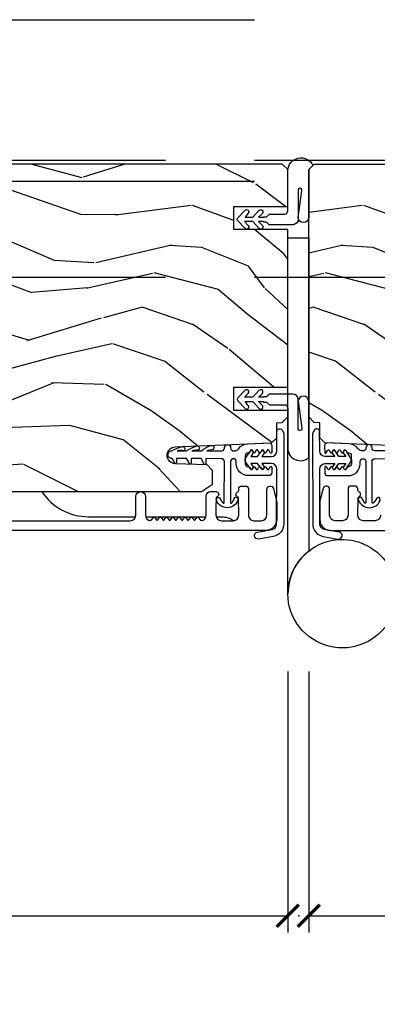
# Model space of a CAD drawing. Units: inches. Extents: x 1 to 731, y -15 to 156.
# Drawn here: x 54 to 56, y 32 to 37 of the extents above; entities that cross this region are included whole.
import ezdxf

# ---------------------------------------------------------------- set-up
doc = ezdxf.new("R2010")
doc.units = ezdxf.units.IN
doc.header["$MEASUREMENT"] = 0
doc.linetypes.add('ACAD_ISO03W100', pattern=[30, 12, -18])
doc.linetypes.add('DASHEDX2', pattern=[1.5, 1, -0.5])
doc.layers.get('Defpoints').update_dxf_attribs({"color": 253})
for name, color, linetype in [('ZP-ANNO-DIMS', 2, 'Continuous'), ('ZP-SECT-ALUM', 63, 'Continuous'), ('ZP-SECT-HDWR', 53, 'Continuous'), ('ZP-SECT-LOWR-TRCK', 155, 'ACAD_ISO03W100'), ('ZP-SECT-UPPR-TRCK', 155, 'DASHEDX2'), ('ZP-SECT-VINL', 130, 'Continuous'), ('ZP-SECT-WDHA', 11, 'Continuous'), ('ZP-SECT-WOOD', 104, 'Continuous'), ('ZP-SECT-WSTP', 40, 'Continuous')]:
    doc.layers.add(name, color=color, linetype=linetype)
doc.layers.add('ZP-ANNO-NPLT', color=7, linetype='Continuous', plot=False)
doc.styles.get("Standard").update_dxf_attribs({"font": 'arial.ttf'})
doc.dimstyles.new('3 inch Tick', dxfattribs={"dimtxt": 0.25, "dimasz": 0.125, "dimexe": 0.09375, "dimexo": 0.25, "dimgap": 0.0875, "dimtad": 1, "dimdec": 4, "dimzin": 10, "dimdsep": 46, "dimlunit": 5, "dimtxsty": 'Standard', "dimblk1": 'ARCHTICK', "dimblk2": 'ARCHTICK', "dimsah": 1, "dimcen": 0.09, "dimclrd": 256, "dimclre": 256, "dimclrt": 255, "dimadec": 3, "dimazin": 2, "dimtfac": 0.75, "dimtdec": 4, "dimtofl": 0, "dimtmove": 2, "dimatfit": 3, "dimfxl": 0, "dimfrac": 2, "dimtolj": 1, "dimtzin": 0, "dimlwd": -1, "dimlwe": -1, "dimarcsym": 0})

# ---------------------------------------------------------------- blocks, each defined once
blk = doc.blocks.new('CS AS MP ISF V J IS')
at = {"layer": 'ZP-SECT-WDHA'}
h = blk.add_hatch(dxfattribs=at)
h.set_pattern_fill('WOOD3', color=256, scale=2, angle=150, style=0, pattern_type=2)
h.set_pattern_definition([(145.2364, (-80.84986308667067, -75.84992492095762), (18.05256898966998, -12.73203708802756), [0.2408319999999999, -23.84235799999999]), (161.3099, (-81.04770918357826, -75.71260441288223), (-7.928202165339342, 2.267954045878478), [0.3059419999999987, -9.892097999999956]), (194.9999999999999, (-81.33751680471414, -75.61456593710909), (-1.000000309448952, -1.732051343550184), [0.2262739999999999, -2.602152]), (196.8475999999999, (-81.55608086931989, -75.67313000171498), (-39.24871375190077, -11.98075501449065), [0.4386339999999992, -43.4247899999999]), (162.9945999999999, (-81.97588849045496, -75.80025813092607), (17.5884561754792, -5.535903348369024), [0.2668339999999998, -26.41649399999999]), (150, (-82.23105509543893, -75.72221965515337), (-2.732050807568877, -0.7320508075688766), [0.4999999999999999, -1.5]), (140.5376999999999, (-82.66406779733097, -75.47221965515337), (7.660257238721528, -6.732048358268262), [0.2433099999999999, -11.922214]), (144.2894, (-81.1198630866702, -76.31757863900157), (14.58845495491913, -10.73205250813355), [0.2009979999999995, -19.89875399999994]), (150, (-81.2830681674277, -76.2002581309257), (-2.732050807568877, -0.7320508075688766), [0.2999999999999999, -1.7]), (178.3008, (-81.54287578856292, -76.05025813092607), (-25.05255930464865, 0.6076749037684308), [0.2952959999999986, -29.2343499999999]), (202.1249999999999, (-81.83804239354686, -76.04150168745537), (11.92820555975032, 4.66025061304534), [0.4560699999999995, -22.34743799999997]), (189.2893999999998, (-82.26052950660596, -76.21327083281858), (-15.3923055851125, -2.660252760710974), [0.2842539999999998, -28.14108799999998]), (156.3402, (-82.54105509543842, -76.25915540549931), (-14.85640700479468, 6.267945860199132), [0.3622159999999983, -17.74855399999989]), (138.1113, (-82.87282424080149, -76.11379642165093), (21.24869609599576, -19.19616797134225), [0.3883299999999994, -38.44464599999993]), (143.2902, (-81.4298630866706, -76.85451438934751), (-14.58846511503181, 10.73204120732396), [0.3423439999999999, -33.89214]), (153.3665, (-81.70431172395729, -76.64987337319644), (-28.71282271007186, 14.26792952531282), [0.3405879999999999, -33.71818599999998]), (183.6900999999998, (-82.00876036124373, -76.49719388127187), (4.464102183682126, -0.2679464387680241), [0.360555999999999, -6.850547999999984]), (197.4895999999999, (-82.36856798237932, -76.52039896202905), (-28.32050067326507, -9.052583188496449), [0.3255759999999994, -32.23206399999992]), (164.9314, (-82.67909357121152, -76.61824505893719), (-22.05255676375398, 5.803853388083517), [0.310483999999998, -30.73786599999986]), (150, (-82.97890119234671, -76.53752709124046), (-2.732050807568877, -0.7320508075688766), [0.2399999999999999, -1.76]), (137.0054, (-83.18674728925544, -76.41752709124057), (-13.58846102032251, 12.46409818712976), [0.2668339999999995, -26.41649399999996]), (150, (-81.21679883701654, -75.245476283671), (-2.732050807568877, -0.7320508075688766), [0, -2]), (13.15239999999995, (-81.60928595007681, -75.3652839048068), (-39.98076068225505, -9.248718676883675), [0.4386339999999999, -43.42478999999999]), (356.5651, (-82.18215782086554, -76.9975270912405), (2.732050658476127, 0.7320539175690276), [0.178886, -4.293249999999999]), (338.1301, (-82.00359375625976, -77.00824505893752), (11.39230381404811, -4.267950084652456), [0.2828419999999992, -13.85929199999998]), (306.8013999999999, (-81.74110664320051, -77.11360404278594), (6.660252246081218, -8.464103641230892), [0.1523159999999995, -15.07922999999997]), (176.5651, (-81.60928595007681, -75.3652839048068), (-2.732050658476127, -0.7320539175690274), [0.2236059999999999, -4.24853]), (156.7098, (-81.8324910308329, -75.35188644518485), (16.58845287751988, -7.267960788178644), [0.3423439999999999, -33.89214]), (139.8753, (-82.14693966811956, -75.21652746133668), (-26.44485304366461, 22.19616608827665), [0.5688579999999999, -56.31699199999999]), (139.6951999999999, (-80.73986308667008, -75.6593993321253), (-9.392311634114655, 7.732042892584754), [0.2236059999999999, -22.137072]), (165.5241, (-80.91038867550287, -75.51475831597372), (22.05255843557308, -5.803852451222572), [0.3736299999999992, -36.98945199999989]), (192.8788999999998, (-81.27215782086569, -75.42136085635275), (34.51666162505681, 7.784608470498086), [0.3820999999999997, -37.82784599999997]), (184.6951999999998, (-81.64464493392461, -75.50652746133665), (-24.32050674155793, -2.124376306249649), [0.3162279999999998, -31.30654799999999]), (159.4623, (-81.95981153890898, -75.53241203401785), (-9.660253517126403, 3.267953189122354), [0.3649659999999983, -11.80055999999995]), (143.4180999999999, (-82.30158068427136, -75.40437355824497), (27.44487951887241, -20.46408001742647), [0.523449999999998, -51.82155999999987]), (141.8698999999999, (-80.98986308667008, -76.09241203401734), (9.392305102417016, -7.7320494682698), [0.2828419999999999, -13.859292]), (161.3099, (-81.21235019973028, -75.91777101786602), (-7.928202165339342, 2.267954045878478), [0.3059419999999987, -9.892097999999956]), (192.5103999999998, (-81.50215782086525, -75.81973254209379), (29.05256462519007, 6.320483325522666), [0.3255759999999996, -32.23206399999995]), (194.9999999999999, (-81.82000391777365, -75.89025813092621), (-1.000000309448952, -1.732051343550184), [0.367696, -2.460732]), (167.354, (-82.17517052275798, -75.98542473591033), (26.51665849783281, -6.071808311187859), [0.3352619999999998, -33.19084799999997]), (146.6335, (-82.50229865196889, -75.91202727628797), (26.71280078336288, -17.73206911862456), [0.3405879999999998, -33.71818599999997]), (132.8973, (-82.78674728925489, -75.7247067682124), (-14.32051558036393, 15.19614634805593), [0.2720299999999998, -26.93091199999998]), (141.2537999999999, (-81.23986308667008, -76.52542473591029), (-11.12435030646009, 8.73205741344211), [0.2630579999999995, -26.04283399999997]), (164.9314, (-81.44502969165478, -76.36078371975827), (-22.05255676375398, 5.803853388083517), [0.310483999999998, -30.73786599999986]), (182.0053999999997, (-81.74483731278997, -76.28006575206155), (11.6602533155405, 0.196155392489407), [0.3773599999999981, -18.49060399999988]), (199.8990999999999, (-82.12196544200106, -76.29327083281851), (32.05255745225328, 11.51666578068246), [0.4967899999999995, -49.18217999999994]), (165.9454, (-82.58909357121138, -76.46236048625588), (7.928203338939849, -2.26794951082757), [0.2912039999999998, -14.26901599999999]), (143.9910000000001, (-82.87158068427107, -76.39164251855937), (-16.32050832676353, 11.7320493763188), [0.3820999999999999, -37.82784599999999]), (126.8014, (-83.18067033770967, -76.16700150240786), (-6.660252246081215, 8.464103641230892), [0.1523159999999994, -15.07922999999996]), (140.5376999999999, (-81.53986308667027, -77.04503997818074), (7.660257238721528, -6.732048358268262), [0.2433099999999999, -11.922214]), (160.008, (-81.72770918357855, -76.89039896202894), (-21.05256158391519, 7.535891925485298), [0.3452539999999997, -34.18009999999997]), (187.4053999999999, (-82.05215782086543, -76.77236048625628), (-32.51665739997305, -4.320532849143662), [0.428018, -42.37384999999999]), (179.0546, (-81.47660645815176, -75.09547628367136), (-16.12435634627565, 0.07179710718364378), [0.2059119999999989, -20.38534799999986]), (160.7843, (-81.68249103083326, -75.09207882404962), (30.71281261115459, -10.80384612891513), [0.4275519999999998, -42.32756599999997]), (142.875, (-82.08622170042236, -74.9513608563525), (11.12435802899951, -8.732048211567218), [0.4837359999999982, -15.64077999999994])])
edge = h.paths.add_edge_path()
edge.add_arc((-4.258701594849875, 2.909790205035335), 0.2499999999996634, -85.99999999977513, 9.271161616197787e-11, ccw=False)
edge.add_line((-4.241262476412885, 2.660399192470777), (-4.253839606290057, 2.659519713875397))
edge.add_arc((-4.251677155603915, 2.628595228317451), 0.03099999999990386, 94.00000000015787, 178.0000000005083)
edge.add_line((-4.282658271241417, 2.629677112714944), (-4.283314898394565, 2.610873771247952))
edge.add_arc((-4.314296014032251, 2.611955655645588), 0.03100000000009336, 271.9999999997374, 358.0000000002634, ccw=False)
edge.add_line((-4.313214129634616, 2.580974540007901), (-4.436054213382704, 2.576684869758992))
edge.add_line((-4.436054213382704, 2.576684869758992), (-4.436054213381794, 2.450437397365476))
edge.add_line((-4.436054213381794, 2.450437397365476), (-4.373054213381693, 2.387437397365375))
edge.add_line((-4.373054213381693, 2.387437397365375), (-0.5475545220406275, 2.387437397365375))
edge.add_line((-0.5475545220406275, 2.387437397365375), (-0.4854407141529009, 2.43000162436374))
edge.add_line((-0.4854407141529009, 2.43000162436374), (-0.4854407141529009, 2.506483172909157))
edge.add_line((-0.4854407141529009, 2.506483172909157), (-0.516420468709839, 2.53856364786725))
edge.add_line((-0.516420468709839, 2.53856364786725), (-0.6958374426603768, 2.544829026657226))
edge.add_arc((-0.6941753864220672, 2.592424090072868), 0.04762407471519282, 92.35980849737211, 268.0000000002119, ccw=False)
edge.add_line((-0.696136297447083, 2.640007777618393), (-0.1530551159821698, 2.66236960753713))
edge.add_line((-0.1530551159821698, 2.66236960753713), (-0.1245542133819981, 2.690870510137302))
edge.add_line((-0.1245542133819981, 2.690870510137302), (-0.1245542133819981, 2.775157695767575))
edge.add_line((-0.1245542133819981, 2.775157695767575), (-0.0935353290196872, 2.776240899078857))
edge.add_line((-0.0935353290196872, 2.776240899078857), (-0.06205421338199812, 2.808340243861039))
edge.add_line((-0.06205421338199812, 2.808340243861039), (-0.06205421338256656, 2.844742196816695))
edge.add_line((-0.06205421338256656, 2.844742196816696), (-0.3655090680323951, 2.844742196816895))
edge.add_line((-0.3655090680323951, 2.844742196816895), (-0.3655090680315993, 2.975541703129181))
edge.add_line((-0.3655090680315993, 2.975541703129181), (-0.06205421338438555, 2.975541703131512))
edge.add_line((-0.06205421338438555, 2.975541703131512), (-0.06205421338199812, 3.862633395258541))
edge.add_line((-0.06205421338199812, 3.862633395258541), (-0.3655090680323099, 3.862633395257973))
edge.add_line((-0.3655090680323099, 3.862633395257973), (-0.3655090680325088, 3.993432901572021))
edge.add_line((-0.3655090680325088, 3.993432901572021), (-0.06205421338427186, 3.993432901572561))
edge.add_line((-0.06205421338427186, 3.993432901572561), (-0.06205421338199812, 4.200437397365478))
edge.add_line((-0.06205421338199812, 4.200437397365476), (-0.09305421338194719, 4.231437397365426))
edge.add_line((-0.09305421338194719, 4.231437397365426), (-3.988701594849772, 4.231437397365426))
edge.add_line((-3.988701594849772, 4.231437397365426), (-4.008701594849299, 4.211437397365899))
edge.add_line((-4.008701594849299, 4.211437397365899), (-4.008701594849299, 3.981437397365426))
edge.add_line((-4.008701594849299, 3.981437397365426), (-3.946201594849299, 3.97925484927282))
edge.add_line((-3.946201594849299, 3.97925484927282), (-3.946201594849299, 3.817831178567303))
edge.add_line((-3.946201594849299, 3.817831178567303), (-4.008701594850208, 3.815648630473788))
edge.add_line((-4.008701594850208, 3.815648630473788), (-4.008701594850208, 2.909790205035733))
h = blk.add_hatch(dxfattribs=at)
h.set_pattern_fill('WOOD3', color=256, scale=2, angle=150, style=0, pattern_type=2)
h.set_pattern_definition([(145.2364, (-79.8854229766327, -75.84992492095742), (18.05256898966998, -12.73203708802756), [0.2408319999999999, -23.84235799999999]), (161.3099, (-80.0832690735412, -75.71260441288203), (-7.928202165339342, 2.267954045878478), [0.3059419999999986, -9.892097999999955]), (194.9999999999999, (-80.37307669467617, -75.61456593710889), (-1.000000309448952, -1.732051343550184), [0.2262739999999999, -2.602152]), (196.8475999999999, (-80.59164075928192, -75.67313000171478), (-39.24871375190077, -11.98075501449065), [0.4386339999999991, -43.42478999999989]), (162.9945999999999, (-81.011448380417, -75.80025813092587), (17.5884561754792, -5.535903348369024), [0.2668339999999998, -26.41649399999999]), (150, (-81.26661498540096, -75.72221965515317), (-2.732050807568877, -0.7320508075688766), [0.4999999999999999, -1.5]), (140.5376999999999, (-81.699627687293, -75.47221965515317), (7.660257238721528, -6.732048358268262), [0.2433099999999999, -11.922214]), (144.2894, (-80.15542297663222, -76.31757863900137), (14.58845495491913, -10.73205250813355), [0.2009979999999995, -19.89875399999994]), (150, (-80.31862805738973, -76.2002581309255), (-2.732050807568877, -0.7320508075688766), [0.2999999999999999, -1.7]), (178.3008, (-80.57843567852495, -76.05025813092587), (-25.05255930464865, 0.6076749037684308), [0.2952959999999985, -29.2343499999999]), (202.1249999999999, (-80.87360228350889, -76.04150168745517), (11.92820555975032, 4.66025061304534), [0.4560699999999994, -22.34743799999997]), (189.2893999999998, (-81.2960893965689, -76.21327083281838), (-15.3923055851125, -2.660252760710974), [0.2842539999999998, -28.14108799999998]), (156.3402, (-81.57661498540136, -76.25915540549911), (-14.85640700479468, 6.267945860199132), [0.3622159999999983, -17.74855399999989]), (138.1113, (-81.90838413076352, -76.11379642165073), (21.24869609599576, -19.19616797134225), [0.3883299999999993, -38.44464599999992]), (143.2902, (-80.46542297663262, -76.85451438934732), (-14.58846511503181, 10.73204120732396), [0.3423439999999999, -33.89214]), (153.3665, (-80.73987161391932, -76.64987337319624), (-28.71282271007186, 14.26792952531282), [0.3405879999999999, -33.71818599999998]), (183.6900999999998, (-81.04432025120576, -76.49719388127167), (4.464102183682126, -0.2679464387680241), [0.360555999999999, -6.850547999999983]), (197.4895999999999, (-81.40412787234135, -76.52039896202885), (-28.32050067326507, -9.052583188496449), [0.3255759999999994, -32.23206399999992]), (164.9314, (-81.71465346117355, -76.61824505893699), (-22.05255676375398, 5.803853388083517), [0.3104839999999979, -30.73786599999986]), (150, (-82.01446108230965, -76.53752709124026), (-2.732050807568877, -0.7320508075688766), [0.2399999999999999, -1.76]), (137.0054, (-82.22230717921747, -76.41752709124037), (-13.58846102032251, 12.46409818712976), [0.2668339999999995, -26.41649399999996]), (150, (-80.25235872697857, -75.2454762836708), (-2.732050807568877, -0.7320508075688766), [0, -2]), (13.15239999999995, (-80.64484584003884, -75.3652839048066), (-39.98076068225505, -9.248718676883675), [0.4386339999999999, -43.42478999999999]), (356.5651, (-81.21771771082757, -76.9975270912403), (2.732050658476127, 0.7320539175690276), [0.178886, -4.293249999999999]), (338.1301, (-81.03915364622179, -77.00824505893732), (11.39230381404811, -4.267950084652456), [0.2828419999999992, -13.85929199999998]), (306.8013999999999, (-80.77666653316254, -77.11360404278574), (6.660252246081218, -8.464103641230892), [0.1523159999999995, -15.07922999999997]), (176.5651, (-80.64484584003884, -75.3652839048066), (-2.732050658476127, -0.7320539175690274), [0.2236059999999999, -4.24853]), (156.7098, (-80.86805092079584, -75.35188644518465), (16.58845287751988, -7.267960788178644), [0.3423439999999999, -33.89214]), (139.8753, (-81.1824995580825, -75.21652746133648), (-26.44485304366461, 22.19616608827665), [0.5688579999999999, -56.31699199999999]), (139.6951999999999, (-79.77542297663302, -75.6593993321251), (-9.392311634114655, 7.732042892584754), [0.2236059999999999, -22.137072]), (165.5241, (-79.9459485654649, -75.51475831597352), (22.05255843557308, -5.803852451222572), [0.3736299999999992, -36.98945199999989]), (192.8788999999998, (-80.30771771082772, -75.42136085635255), (34.51666162505681, 7.784608470498086), [0.3820999999999997, -37.82784599999997]), (184.6951999999998, (-80.68020482388755, -75.50652746133645), (-24.32050674155793, -2.124376306249649), [0.3162279999999998, -31.30654799999999]), (159.4623, (-80.99537142887101, -75.53241203401765), (-9.660253517126403, 3.267953189122354), [0.3649659999999983, -11.80055999999995]), (143.4180999999999, (-81.33714057423339, -75.40437355824477), (27.44487951887241, -20.46408001742647), [0.523449999999998, -51.82155999999987]), (141.8698999999999, (-80.02542297663302, -76.09241203401714), (9.392305102417016, -7.7320494682698), [0.2828419999999999, -13.859292]), (161.3099, (-80.24791008969231, -75.91777101786582), (-7.928202165339342, 2.267954045878478), [0.3059419999999986, -9.892097999999955]), (192.5103999999998, (-80.53771771082728, -75.81973254209359), (29.05256462519007, 6.320483325522666), [0.3255759999999996, -32.23206399999995]), (194.9999999999999, (-80.85556380773568, -75.89025813092601), (-1.000000309448952, -1.732051343550184), [0.367696, -2.460732]), (167.354, (-81.21073041272001, -75.98542473591013), (26.51665849783281, -6.071808311187859), [0.3352619999999998, -33.19084799999997]), (146.6335, (-81.53785854193092, -75.91202727628777), (26.71280078336288, -17.73206911862456), [0.3405879999999998, -33.71818599999997]), (132.8973, (-81.82230717921783, -75.7247067682122), (-14.32051558036393, 15.19614634805593), [0.2720299999999998, -26.93091199999998]), (141.2537999999999, (-80.27542297663302, -76.5254247359101), (-11.12435030646009, 8.73205741344211), [0.2630579999999995, -26.04283399999997]), (164.9314, (-80.48058958161681, -76.36078371975807), (-22.05255676375398, 5.803853388083517), [0.3104839999999979, -30.73786599999986]), (182.0053999999997, (-80.780397202752, -76.28006575206135), (11.6602533155405, 0.196155392489407), [0.3773599999999981, -18.49060399999988]), (199.8990999999999, (-81.15752533196309, -76.29327083281831), (32.05255745225328, 11.51666578068246), [0.4967899999999995, -49.18217999999994]), (165.9454, (-81.62465346117432, -76.46236048625568), (7.928203338939849, -2.26794951082757), [0.2912039999999998, -14.26901599999999]), (143.9910000000001, (-81.907140574234, -76.39164251855917), (-16.32050832676353, 11.7320493763188), [0.3820999999999999, -37.82784599999999]), (126.8014, (-82.2162302276717, -76.16700150240766), (-6.660252246081215, 8.464103641230892), [0.1523159999999993, -15.07922999999995]), (140.5376999999999, (-80.5754229766323, -77.04503997818054), (7.660257238721528, -6.732048358268262), [0.2433099999999999, -11.922214]), (160.008, (-80.76326907354058, -76.89039896202874), (-21.05256158391519, 7.535891925485298), [0.3452539999999997, -34.18009999999997]), (187.4053999999999, (-81.08771771082746, -76.77236048625608), (-32.51665739997305, -4.320532849143662), [0.428018, -42.37384999999999]), (179.0546, (-80.5121663481147, -75.09547628367116), (-16.12435634627565, 0.07179710718364378), [0.2059119999999989, -20.38534799999986]), (160.7843, (-80.71805092079529, -75.09207882404942), (30.71281261115459, -10.80384612891513), [0.4275519999999998, -42.32756599999997]), (142.875, (-81.1217815903853, -74.9513608563523), (11.12435802899951, -8.732048211567218), [0.4837359999999982, -15.64077999999994])])
edge = h.paths.add_edge_path()
edge.add_arc((4.252260276582042, 2.909790205035534), 0.2499999999996634, 179.9999999999073, 265.9999999997751)
edge.add_line((4.234821158145053, 2.660399192470976), (4.247398288022225, 2.659519713875596))
edge.add_arc((4.245235837336082, 2.62859522831765), 0.03099999999990386, 1.9999999994918198, 85.99999999984209, ccw=False)
edge.add_line((4.276216952973584, 2.629677112715143), (4.276873580126733, 2.610873771248151))
edge.add_arc((4.307854695764419, 2.611955655645787), 0.03100000000009336, 181.9999999997366, 268.0000000002626)
edge.add_line((4.306772811366784, 2.5809745400081), (4.429612895114872, 2.576684869759191))
edge.add_line((4.429612895114872, 2.576684869759191), (4.429612895113962, 2.450437397365675))
edge.add_line((4.429612895113962, 2.450437397365675), (4.36661289511386, 2.387437397365574))
edge.add_line((4.36661289511386, 2.387437397365574), (0.5411132037727953, 2.387437397365574))
edge.add_line((0.5411132037727953, 2.387437397365574), (0.4789993958850687, 2.430001624363939))
edge.add_line((0.4789993958850687, 2.430001624363939), (0.4789993958850687, 2.506483172909356))
edge.add_line((0.4789993958850687, 2.506483172909356), (0.5099791504420068, 2.538563647867448))
edge.add_line((0.5099791504420068, 2.538563647867448), (0.6893961243925446, 2.544829026657425))
edge.add_arc((0.687734068154235, 2.592424090073067), 0.04762407471519282, 271.9999999997881, 447.6401915026279)
edge.add_line((0.6896949791792508, 2.640007777618592), (0.1466137977143376, 2.662369607537329))
edge.add_line((0.1466137977143376, 2.662369607537329), (0.1181128951141659, 2.690870510137501))
edge.add_line((0.1181128951141659, 2.690870510137501), (0.1181128951141659, 2.775157695767774))
edge.add_line((0.1181128951141659, 2.775157695767774), (0.08709401075185497, 2.776240899079056))
edge.add_line((0.08709401075185497, 2.776240899079056), (0.05561289511416589, 2.808340243861238))
edge.add_line((0.05561289511416589, 2.808340243861238), (0.05561289511416589, 4.200437397365675))
edge.add_line((0.05561289511416589, 4.200437397365675), (0.08661289511411496, 4.231437397365625))
edge.add_line((0.08661289511411496, 4.231437397365625), (3.98226027658194, 4.231437397365625))
edge.add_line((3.98226027658194, 4.231437397365625), (4.002260276581467, 4.211437397366097))
edge.add_line((4.002260276581467, 4.211437397366097), (4.002260276581467, 3.981437397365625))
edge.add_line((4.002260276581467, 3.981437397365625), (3.939760276581467, 3.979254849273019))
edge.add_line((3.939760276581467, 3.979254849273019), (3.939760276581467, 3.817831178567502))
edge.add_line((3.939760276581467, 3.817831178567502), (4.002260276582376, 3.815648630473987))
edge.add_line((4.002260276582376, 3.815648630473987), (4.002260276582376, 2.909790205035932))
at = {"layer": 'ZP-ANNO-NPLT'}
blk.add_point((0, 0), dxfattribs=at)
at = {"layer": 'ZP-SECT-ALUM'}
for points in [[(-1.861665798392096, 2.223937389070215), (-0.9491657983926416, 2.223937389070215, 0.4142135623736322), (-0.9181657983926925, 2.254937389070164), (-0.9181657983926925, 2.359937389069728, -1), (-0.8631657983924015, 2.359937389069728), (-0.8631657983924015, 2.254937389070164, 0.3877855052261634), (-0.8349849590777012, 2.224065845203313, 0.2557908489519229), (-0.8305808378454458, 2.225978842612221), (-0.8186464661566788, 2.241350484142913, -0.489620473946092), (-0.8107476304185184, 2.241350484142913), (-0.8011777161564169, 2.229024297616434, 0.4896204739476071), (-0.7932788804182564, 2.229024297616434), (-0.7837089661570644, 2.241350484142913, -0.4896204739482829), (-0.775810130418904, 2.241350484142913), (-0.7662402161568025, 2.229024297616434, 0.4896204739467207), (-0.7583413804186421, 2.229024297616434), (-0.7487714661565406, 2.241350484142913, -0.4896204739461323), (-0.7408726304183801, 2.241350484142913), (-0.7313027161562786, 2.229024297616434, 0.4896204739454075), (-0.7234038804181182, 2.229024297616434), (-0.7138339661569262, 2.241350484142913, -0.4896204739461079), (-0.7059351304187658, 2.241350484142913), (-0.6963652161566642, 2.229024297616434, 0.4896204739467241), (-0.6884663804185038, 2.229024297616434), (-0.6788964661564023, 2.241350484142913, -0.4896204739487842), (-0.6709976304182419, 2.241350484142913), (-0.6614277161570499, 2.229024297616434, 0.4896204739487281), (-0.6535288804188895, 2.229024297616434), (-0.6439589661567879, 2.241350484142913, -0.4896204739471689), (-0.6360601304186275, 2.241350484142913), (-0.626490216156526, 2.229024297616434, 0.4896204739496441), (-0.6185913804183656, 2.229024297616434), (-0.6090214661562641, 2.241350484142913, -0.4896204739492302), (-0.6011226304181037, 2.241350484142913), (-0.5915527161569116, 2.229024297616434, 0.4896204739464994), (-0.5836538804187512, 2.229024297616434), (-0.5740839661566497, 2.241350484142913, -0.4896204739429173), (-0.5661851304184893, 2.241350484142913), (-0.5542507587297223, 2.225978842612221, 0.2557909033643129), (-0.5498466372946496, 2.224065843421613, 0.3877854595764699), (-0.5216657983919504, 2.254937389070164), (-0.5216657983919504, 2.362437389070237, -0.4142135623730119), (-0.4966657983923142, 2.387437389069873), (-0.466165798392467, 2.387437389069873, -0.8097626118264861), (-0.4600640396038216, 2.358734522957548, 0.2867313843411343), (-0.4648048948665746, 2.351705523671171), (-0.4666657983925688, 2.2984162189573), (-0.4666657983925688, 2.254937389070164, 0.414213562373498), (-0.4356657983926198, 2.223937389070215), (-0.3696657983928162, 2.223937389070215, 0.4142135623731623), (-0.3386657983928671, 2.254937389070164), (-0.3405267020225438, 2.351705523438341, 0.2867313843416244), (-0.3452675572843873, 2.358734522724717, -0.6806560676551485), (-0.3440571027776969, 2.386617485759871, 0.3199512875762571), (-0.3386657984001431, 2.39418020399853), (-0.3386657984001431, 2.402941306793309, -0.4142135623728349), (-0.3226657984005215, 2.41894130679384), (-0.2996657983921978, 2.41894130679384, -0.4142135623730951), (-0.2836657983925761, 2.402941306793309), (-0.2836657983925761, 2.254937281850744, 0.4142135623731622), (-0.252665798392627, 2.223937281850795), (-0.210665798392256, 2.223937281850795, 0.414213562372491), (-0.1796657983923069, 2.254937281850744), (-0.1796657983923069, 2.400441306793709, -0.8797144567801222), (-0.1432669102559885, 2.405118892011615), (-0.126940275713423, 2.342644646922508, -0.06399139123893256), (-0.1246657983929254, 2.324945675828076), (-0.1246657983929254, 2.230937281851311, -0.4031445393572321), (-0.1843141229210232, 2.16898189772246), (-4.407322840166671, 2.168959577397345, -0.4031476115813342)], [(0.4602244801247366, 2.254937389070363, -0.414213562373498), (0.4292244801247875, 2.223937389070414), (0.363224480124984, 2.223937389070414, -0.4142135623731623), (0.3322244801250349, 2.254937389070363), (0.3340853837547115, 2.35170552343854, -0.2867313843416244), (0.3388262390165551, 2.358734522724916, 0.6806560676551485), (0.3376157845098646, 2.38661748576007, -0.3199512875762571), (0.3322244801323109, 2.394180203998729), (0.3322244801323109, 2.402941306793508, 0.4142135623728349), (0.3162244801326892, 2.418941306794039), (0.2932244801243655, 2.418941306794039, 0.4142135623730951), (0.2772244801247439, 2.402941306793508), (0.2772244801247439, 2.254937281850943, -0.4142135623731622), (0.2462244801247948, 2.223937281850993), (0.2042244801244237, 2.223937281850993, -0.414213562372491), (0.1732244801244747, 2.254937281850943), (0.1732244801244747, 2.400441306793908, 0.8797144567801222), (0.1368255919881562, 2.405118892011814), (0.1204989574455908, 2.342644646922707, 0.06399139123893256), (0.1182244801250931, 2.324945675828275), (0.1182244801250931, 2.23093728185151, 0.4031445393572321), (0.177872804653191, 2.168981897722659), (4.400881521898839, 2.168959577397544, 0.4031476115813342)]]:
    blk.add_lwpolyline(points, format="xyb", dxfattribs=at)
at = {"layer": 'ZP-SECT-HDWR'}
blk.add_line((-0.8613950562398429, 2.245971255353169), (-0.5225449672010711, 2.245971255353169), dxfattribs=at)
at = {"layer": 'ZP-SECT-HDWR', "flags": 128}
for points in [[(-0.06205421338214023, 3.816716177193399), (0.05605602283816324, 3.816716375932828), (0.05605939588522801, 2.053104508863612, 0.2307119277380152), (-0.06106658945017784, 1.812779684385276, -1.281070484313909), (0.5137146485257631, 1.667933373856187, -0.7762707172864448), (-0.0620508414364167, 1.812779169324358), (-0.06205421338194128, 3.816716058956871)], [(-1.446969981774146, 2.387437397365829, 0.2519945394928013), (-1.184101457477823, 2.245971255353169), (-0.9190449672014722, 2.245971255353169)], [(-0.4648950562399534, 2.245971255353169), (-0.4360699614148302, 2.245971255353169, -0.1562511624198764), (-0.3674445778057418, 2.22398897877278)]]:
    blk.add_lwpolyline(points, format="xyb", dxfattribs=at)
at = {"layer": 'ZP-SECT-VINL'}
blk.add_lwpolyline([(-0.714946997163679, 2.617446428738276, -0.05403618679566527), (-0.6599243113560078, 2.640517271203407, -0.9361616363279806), (-0.6483382133519626, 2.617304578065614, 0.08474125923764826), (-0.6849248512398844, 2.617382493293462), (-0.6319471853757932, 2.617269671588019, -0.04419622561270836), (-0.5783129686305983, 2.643406437292924, -1), (-0.5669232013651708, 2.62003394915746, 0.06673424540460313), (-0.6019250394574556, 2.617205736163214), (-0.5488978054436302, 2.617092808897269, -0.1047843453020979), (-0.4969349078946834, 2.646412034745026, -1), (-0.4841583018433084, 2.62376786689083, 0.05894942062242123), (-0.5188756595252926, 2.617028873468826), (-0.4349476320940084, 2.616850139600047, 0.4142135623611862), (-0.4189135947117393, 2.632816029652986), (-0.418908543058933, 2.635188133572683, -0.9982326819359116), (-0.383871306095898, 2.633871523938524, 0.435073420627376), (-0.3679477840605614, 2.61670745616766), (-0.3644632235882455, 2.61670003541667, 0.2408034931258817), (-0.3384950468416719, 2.629906653513444, -0.2299079281769571), (-0.2876604608691196, 2.657094841042181), (-0.1685119047133412, 2.661763673499536, -0.4263608278495571), (-0.1518854622763683, 2.645741869402173), (-0.1519645563021186, 2.608601703511795, -0.76732698797999), (-0.1612999861736171, 2.606121578656257), (-0.1692649263713975, 2.619985359779548, 0.5773502691931455), (-0.1779251607713377, 2.620003802691372), (-0.1847901201899731, 2.608171607988425, -0.5773502691915376), (-0.1934503545899133, 2.608190050900248), (-0.2002648560755915, 2.620051377504296, 0.5773502691877413), (-0.2089250904755318, 2.62006982041612), (-0.2157900498941672, 2.608237625713173, -0.5773502691919844), (-0.2244502842931979, 2.608256068624996), (-0.2312647857797856, 2.620117395228135, 0.5773502691913878), (-0.2399250201797258, 2.620135838139959), (-0.2467899795974517, 2.608303643437011, -0.5773502691883418), (-0.255450213997392, 2.608322086348835), (-0.2622647154839797, 2.620183412952883, 0.5773502691886248), (-0.2709249498830104, 2.620201855864707), (-0.2777899093016458, 2.60836966116176, -0.2679491924303438), (-0.2821253505117056, 2.605878888286952), (-0.2859706412546075, 2.605887077251737, 0.4142135623732354), (-0.3020046786368766, 2.589921187197888), (-0.3021026404212535, 2.543921291507559, 0.4142135623728571), (-0.2861367503674046, 2.527887254125289), (-0.2822914596245027, 2.527879065160505, -0.2679491924288804), (-0.2779666664355318, 2.525369849372964), (-0.2711521649489441, 2.513508522769826, 0.5773502691866603), (-0.2624919305490039, 2.513490079858002), (-0.2556269711303685, 2.525322274560949, -0.5773502691890496), (-0.2469667367304282, 2.525303831649126), (-0.24015223524475, 2.513442505045077, 0.5773502691891292), (-0.2314920008448098, 2.513424062133254), (-0.2246270414261744, 2.525256256836201, -0.5773502691864822), (-0.2159668070271437, 2.525237813924377), (-0.209152305540556, 2.513376487320329, 0.5773502691861078), (-0.2004920711406157, 2.513358044409415), (-0.1936271117228898, 2.525190239111453, -0.5773502691873406), (-0.1849668773229496, 2.525171796200539), (-0.1781523758372714, 2.51331046959649, 0.5773502691890932), (-0.1694921414373312, 2.513292026684667), (-0.1614682248909958, 2.527121757796976, -0.7673269879812659), (-0.1521434430387671, 2.524601893990166), (-0.1522094607635154, 2.493601964234131, -0.4142135623727448), (-0.1682434981457845, 2.477636074179372), (-0.2862432305682887, 2.477887367452695, -0.41421356359386), (-0.3521025270929385, 2.54402777198402), (-0.3520755965464559, 2.556673518457046, 1), (-0.384044463265127, 2.556741599671568), (-0.3845333699964613, 2.327165763122593, 0.4843874144843761), (-0.3783164771712109, 2.32223264277809, 0.06971010921146305), (-0.3632753396614135, 2.348556105205262, -1.083418231273146), (-0.3425343540229733, 2.339561868318469, -0.6927915639615414), (-0.4640904037032669, 2.337997295132936, -1.069448184192124), (-0.4433698599759737, 2.347156879679005, 0.02551828028676891), (-0.4257711037662375, 2.322333721253472, 0.4843869027864923), (-0.4195332906301701, 2.327240299155619), (-0.419044450045476, 2.556785075127209, 0.4142135623729982), (-0.4350413346710411, 2.572850239374475), (-0.5236029343177506, 2.573038840940626), (-0.523662940739996, 2.544861637471968, -0.7673269879795881), (-0.5329983706114945, 2.54238151261643), (-0.5506445285873269, 2.573096428958252), (-0.606602746106546, 2.573215598073602), (-0.6066568380483659, 2.547815655670547, -0.7673269879784668), (-0.6159922679207739, 2.545335530815009), (-0.6320408879519164, 2.573269771365176), (-0.6896025578953413, 2.573392355206579), (-0.6896502193267224, 2.551011986327921, -0.7673269879810345), (-0.6989856491982209, 2.548531861473293), (-0.7133354159823284, 2.573509076734354, -1.039564600912146)], format="xyb", close=True, dxfattribs=at)
blk.add_lwpolyline([(0.5124343412574603, 2.617028873469025), (0.4285063138261762, 2.616850139600245, -0.4142135623611862), (0.412472276443907, 2.632816029653185), (0.4124672247911008, 2.635188133572882, 0.9982326819359116), (0.3774299878280658, 2.633871523938723, -0.435073420627376), (0.3615064657927292, 2.616707456167859), (0.3580219053204132, 2.616700035416869, -0.2408034931258817), (0.3320537285738396, 2.629906653513643, 0.2299079281769571), (0.2812191426012873, 2.65709484104238), (0.162070586445509, 2.661763673499735, 0.4263608278495571), (0.1454441440085361, 2.645741869402372), (0.1455232380342864, 2.608601703511994, 0.76732698797999), (0.1548586679057848, 2.606121578656456), (0.1628236081035652, 2.619985359779747, -0.5773502691931455), (0.1714838425035055, 2.620003802691571), (0.1783488019221409, 2.608171607988623, 0.5773502691915376), (0.1870090363220811, 2.608190050900447), (0.1938235378077593, 2.620051377504495, -0.5773502691877413), (0.2024837722076995, 2.620069820416319), (0.2093487316263349, 2.608237625713372, 0.5773502691919844), (0.2180089660253657, 2.608256068625195), (0.2248234675119534, 2.620117395228334, -0.5773502691913878), (0.2334837019118936, 2.620135838140158), (0.2403486613296195, 2.60830364343721, 0.5773502691883418), (0.2490088957295598, 2.608322086349034), (0.2558233972161474, 2.620183412953082, -0.5773502691886248), (0.2644836316151782, 2.620201855864906), (0.2713485910338136, 2.608369661161959, 0.2679491924303438), (0.2756840322438734, 2.605878888287151), (0.2795293229867752, 2.605887077251936, -0.4142135623732354), (0.2955633603690444, 2.589921187198087), (0.2956613221534212, 2.543921291507758, -0.4142135623728571), (0.2796954320995724, 2.527887254125488), (0.2758501413566705, 2.527879065160704, 0.2679491924288804), (0.2715253481676996, 2.525369849373163), (0.2647108466811119, 2.513508522770024, -0.5773502691866603), (0.2560506122811717, 2.513490079858201), (0.2491856528625362, 2.525322274561148, 0.5773502691890496), (0.240525418462596, 2.525303831649325), (0.2337109169769178, 2.513442505045276, -0.5773502691891292), (0.2250506825769776, 2.513424062133453), (0.2181857231583422, 2.5252562568364, 0.5773502691864822), (0.2095254887593114, 2.525237813924576), (0.2027109872727237, 2.513376487320528, -0.5773502691861078), (0.1940507528727835, 2.513358044409614), (0.1871857934550576, 2.525190239111652, 0.5773502691873406), (0.1785255590551174, 2.525171796200738), (0.1717110575694392, 2.513310469596689, -0.5773502691890932), (0.1630508231694989, 2.513292026684866), (0.1550269066231635, 2.527121757797175, 0.7673269879812659), (0.1457021247709349, 2.524601893990365), (0.1457681424956832, 2.49360196423433, 0.4142135623727448), (0.1618021798779523, 2.477636074179571), (0.2798019123004565, 2.477887367452894, 0.41421356359386), (0.3456612088251063, 2.544027771984219), (0.3456342782786237, 2.556673518457245, -1), (0.3776031449972947, 2.556741599671767), (0.378092051728629, 2.327165763122792, -0.4843874144843761), (0.3718751589033786, 2.322232642778289, -0.06971010921146305), (0.3568340213935812, 2.348556105205461, 1.083418231273146), (0.336093035755141, 2.339561868318668, 0.6927915639615414), (0.4576490854354347, 2.337997295133135, 1.069448184192124), (0.4369285417081414, 2.347156879679204, -0.02551828028676891), (0.4193297854984053, 2.322333721253671, -0.4843869027864923), (0.4130919723623379, 2.327240299155818), (0.4126031317776437, 2.556785075127408, -0.4142135623729982), (0.4286000164032089, 2.572850239374674), (0.5171616160499184, 2.573038840940825)], format="xyb", dxfattribs=at)
at = {"layer": 'ZP-SECT-WOOD'}
blk.add_lwpolyline([(-4.373054213381693, 2.387437397365375), (-0.5475545220406275, 2.387437397365375), (-0.4854407141529009, 2.43000162436374), (-0.4854407141529009, 2.506483172909157), (-0.516420468709839, 2.53856364786725), (-0.6958374426603768, 2.544829026657226, -0.9626593300640247), (-0.696136297447083, 2.640007777618393), (-0.1530551159821698, 2.66236960753713), (-0.1245542133819981, 2.690870510137302), (-0.1245542133819981, 2.775157695767575), (-0.0935353290196872, 2.776240899078857), (-0.06205421338199812, 2.808340243861039), (-0.06205421338256656, 2.844742196816696), (-0.3655090680323951, 2.844742196816895), (-0.3655090680315993, 2.975541703129181), (-0.06205421338438555, 2.975541703131512), (-0.06205421338199812, 3.862633395258541), (-0.3655090680323099, 3.862633395257973), (-0.3655090680325088, 3.993432901572021), (-0.06205421338427186, 3.993432901572561), (-0.06205421338199812, 4.200437397365476), (-0.09305421338194719, 4.231437397365426), (-3.988701594849772, 4.231437397365426)], format="xyb", dxfattribs=at)
blk.add_lwpolyline([(0.6896949791792508, 2.640007777618592), (0.1466137977143376, 2.662369607537329), (0.1181128951141659, 2.690870510137501), (0.1181128951141659, 2.775157695767774), (0.08709401075185497, 2.776240899079056), (0.05561289511416589, 2.808340243861238), (0.05561289511416589, 4.200437397365675), (0.08661289511411496, 4.231437397365625), (3.98226027658194, 4.231437397365625)], dxfattribs=at)
at = {"layer": 'ZP-SECT-WSTP'}
for points in [[(-0.06205421338205497, 4.195187397366013, -0.7874266758927224), (0.07910661742170078, 4.223931119673196), (0.05561289511416589, 4.200437397365675), (0.05561289511410905, 3.931404849121506, -0.9988038251362976), (-0.003696244079435473, 3.931404849121506), (0.01630375592048949, 4.082187397366255, 1.392814434706009), (-0.003696244079435473, 4.082187397366013), (-0.003696244079435473, 3.920187397366007, -0.4142135623728495), (-0.03369624407940819, 3.890187397366006), (-0.166723528858995, 3.890187397366006), (-0.1815844174972483, 3.905187397365992), (-0.1990542133819986, 3.905187397365992), (-0.1990542133819986, 3.907698492662362), (-0.2263657424411178, 3.907698492662419), (-0.2050525091368627, 3.886563207322368, -1.016646863715465), (-0.2229441298135839, 3.869106988327601), (-0.259372505705926, 3.907698492662362), (-0.3063657424411019, 3.907698492662419), (-0.2850525091368752, 3.886563207322368, -1.016817123527362), (-0.3029470026229717, 3.86911003274632), (-0.3430483571223135, 3.911621128042654, -0.3973082623972229), (-0.3430461213302749, 3.928778226806955), (-0.3029447668309899, 3.971267131510601, -0.974420655041004), (-0.2843314713969392, 3.954590028343532), (-0.3029462614603631, 3.932698492662368), (-0.2593268430968294, 3.932698492662368), (-0.2229470379818395, 3.971264724501921, -1.016621684647727), (-0.2050490613760019, 3.953815007713175), (-0.226326825747833, 3.932698492662368), (-0.1990542133819986, 3.93269849266234), (-0.199054213382027, 3.935187397365993), (-0.1815844174972767, 3.935187397365993), (-0.1645363989947839, 3.950187397366008), (-0.081054213382032, 3.950187397366008, 0.4142135623733781), (-0.06205421338199812, 3.969187397366042)], [(-0.06205421338199812, 2.631744213514054, 0.6496334843979326), (0.05605838824726561, 2.579952262032378), (0.05561289511416589, 2.89552676175856, 0.9988038251362976), (-0.00369624407937863, 2.89552676175856), (0.01630375592054634, 2.744744213513798, -1.392814434706009), (-0.00369624407937863, 2.744744213514053), (-0.00369624407937863, 2.90674421351406, 0.4142135623728495), (-0.03369624407935135, 2.936744213514061), (-0.1667235288589382, 2.936744213514061), (-0.1815844174971915, 2.921744213514074), (-0.1990542133819417, 2.921744213514074), (-0.1990542133819417, 2.919233118217704), (-0.226365742441061, 2.919233118217647), (-0.2050525091368058, 2.940368403557699, 1.016646863715465), (-0.2229441298135271, 2.957824622552465), (-0.2593725057058691, 2.919233118217704), (-0.3063657424410451, 2.919233118217647), (-0.2850525091368183, 2.940368403557699, 1.016817123527362), (-0.3029470026229149, 2.957821578133746), (-0.3430483571222567, 2.915310482837413, 0.3973082623972229), (-0.3430461213302181, 2.898153384073112), (-0.3029447668309331, 2.855664479369466, 0.974420655041004), (-0.2843314713968823, 2.872341582536535), (-0.3029462614603062, 2.894233118217699), (-0.2593268430967726, 2.894233118217699), (-0.2229470379817826, 2.855666886378145, 1.016621684647727), (-0.205049061375945, 2.873116603166892), (-0.2263268257477762, 2.894233118217699), (-0.1990542133819417, 2.894233118217727), (-0.1990542133819702, 2.891744213514073), (-0.1815844174972199, 2.891744213514073), (-0.1645363989947271, 2.876744213514058), (-0.08105421338197516, 2.876744213514058, -0.4142135623733781), (-0.06205421338194128, 2.857744213514025)], [(-0.29935535637469, 2.575772867687647), (-0.2779110499395756, 2.608171607988425), (-0.2740010684592562, 2.614899969618364, -0.3292997992112971), (-0.261904618677363, 2.619556628170812), (-0.255450213997392, 2.608322086348835), (-0.2550961926117452, 2.60778824417639, -0.07582729142660118), (-0.2561989931627977, 2.604981361638693), (-0.27046661233544, 2.585711368639295), (-0.2319944670734913, 2.585629438017804), (-0.2157900498941672, 2.608237625713173), (-0.2119320622605301, 2.614887113067653, -0.3652362386215341), (-0.1998003350672661, 2.619242831874089), (-0.1934503545899133, 2.608190050900248, -0.09661845602250027), (-0.1946328895010083, 2.604850249920219), (-0.2089005086736506, 2.585580256919911), (-0.1550138795219027, 2.585465499478687, 0.4142135623729358), (-0.1239479320929604, 2.616399411458133), (-0.1237158052563245, 2.725399164288774, -0.8347364993251587), (-0.09272576827788725, 2.730959525686103), (-0.08373719200062624, 2.715314002804462), (-0.08482416132028447, 2.204906035346994, -0.3640394992154209), (-0.1436610250748345, 2.135106811692367), (-0.2265356705802333, 2.120696573957048, -1), (-0.2333880510004747, 2.160105264402318), (-0.1505134054950759, 2.174515502137638, 0.3640394992155244), (-0.1248240706163415, 2.204991219507519), (-0.1241651517029823, 2.514399642754597, 0.4142135623730221), (-0.1550990636824281, 2.54546559018263), (-0.208985692834176, 2.545580347624764), (-0.1932892906706911, 2.525698315682803), (-0.2004920711406157, 2.513358044409415, -0.577350269182319), (-0.209152305540556, 2.513376487320329), (-0.21592887890165, 2.525171796200539), (-0.2320796512331071, 2.545629528722657), (-0.2705517964959654, 2.545711459343238), (-0.2556269711303685, 2.525322274560949), (-0.2624919305490039, 2.513490079858002, -0.6678488593217173), (-0.2720688587478435, 2.515104120711385), (-0.2778528820590509, 2.525171796200539), (-0.2993979484554075, 2.555772913040073, -0.2679491924313575)], [(0.2929140381068578, 2.575772867687846), (0.2714697316717434, 2.608171607988623), (0.267559750191424, 2.614899969618563, 0.3292997992112971), (0.2554633004095308, 2.619556628171011), (0.2490088957295598, 2.608322086349034), (0.248654874343913, 2.607788244176589, 0.07582729142660118), (0.2497576748949655, 2.604981361638892), (0.2640252940676078, 2.585711368639494), (0.225553148805659, 2.585629438018003), (0.2093487316263349, 2.608237625713372), (0.2054907439926978, 2.614887113067851, 0.3652362386215341), (0.1933590167994339, 2.619242831874288), (0.1870090363220811, 2.608190050900447, 0.09661845602250027), (0.1881915712331761, 2.604850249920418), (0.2024591904058184, 2.58558025692011), (0.1485725612540705, 2.585465499478886, -0.4142135623729358), (0.1175066138251282, 2.616399411458332), (0.1172744869884923, 2.725399164288973, 0.8347364993251587), (0.08628445001005502, 2.730959525686302), (0.07729587373279401, 2.715314002804661), (0.07838284305245224, 2.204906035347193, 0.3640394992154209), (0.1372197068070022, 2.135106811692566), (0.220094352312401, 2.120696573957247, 1), (0.2269467327326424, 2.160105264402517), (0.1440720872272436, 2.174515502137837, -0.3640394992155244), (0.1183827523485093, 2.204991219507718), (0.11772383343515, 2.514399642754796, -0.4142135623730221), (0.1486577454145959, 2.545465590182829), (0.2025443745663438, 2.545580347624963), (0.1868479724028589, 2.525698315683002), (0.1940507528727835, 2.513358044409614, 0.577350269182319), (0.2027109872727237, 2.513376487320528), (0.2094875606338178, 2.525171796200738), (0.2256383329652749, 2.545629528722856), (0.2641104782281332, 2.545711459343437), (0.2491856528625362, 2.525322274561148), (0.2560506122811717, 2.513490079858201, 0.6678488593217173), (0.2656275404800112, 2.515104120711584), (0.2714115637912187, 2.525171796200738), (0.2929566301875752, 2.555772913040272, 0.2679491924313575)]]:
    blk.add_lwpolyline(points, format="xyb", close=True, dxfattribs=at)
blk = doc.blocks.new('_ArchTick')
at = {"color": 0, "linetype": 'ByBlock', "const_width": 0.15}
blk.add_lwpolyline([(-0.5, -0.5), (0.5, 0.5)], dxfattribs=at)
blk = doc.blocks.new('*D94')
at = {"layer": 'Defpoints', "color": 0, "ltscale": 0.1666666666666667, "transparency": 16777216}
for p in [(50.56285261853296, 34.25000000000006), (55.1879485891678, 33.62500000000006), (55.1879485891678, 32.00000000000006)]:
    blk.add_point(p, dxfattribs=at)
at = {"layer": 'ZP-ANNO-DIMS', "ltscale": 0.1666666666666667, "transparency": 16777216}
for p, q in [((50.56285261853296, 34.00000000000006), (50.56285261853296, 31.90625000000006)), ((55.1879485891678, 33.37500000000006), (55.1879485891678, 31.90625000000006)), ((50.56285261853296, 32.00000000000006), (55.1879485891678, 32.00000000000006))]:
    blk.add_line(p, q, dxfattribs=at)
at = {"layer": 'ZP-ANNO-DIMS', "ltscale": 0.1666666666666667, "transparency": 16777216, "xscale": 0.125, "yscale": 0.125, "zscale": 0.125, "rotation": 180}
blk.add_blockref('_ArchTick', (50.56285261853296, 32.00000000000006), dxfattribs=at)
at = {"layer": 'ZP-ANNO-DIMS', "ltscale": 0.1666666666666667, "transparency": 16777216, "xscale": 0.125, "yscale": 0.125, "zscale": 0.125}
blk.add_blockref('_ArchTick', (55.1879485891678, 32.00000000000006), dxfattribs=at)
at = {"layer": 'ZP-ANNO-DIMS', "color": 255, "ltscale": 0.1666666666666667, "transparency": 16777216, "char_height": 0.25, "attachment_point": 5}
for s, insert in [('\\A1;4 5/8"', (52.87540060385038, 32.21676330150073)), ('\\A1;[117]', (52.87540060385038, 31.75228512960442))]:
    blk.add_mtext(s, dxfattribs=dict(at, insert=insert))
blk = doc.blocks.new('*D95')
at = {"layer": 'Defpoints', "color": 0, "ltscale": 0.1666666666666667, "transparency": 16777216}
for p in [(50.56285261853296, 34.25000000000006), (59.93070606319952, 34.25000000000006), (59.93070606319952, 31.00000000000007)]:
    blk.add_point(p, dxfattribs=at)
at = {"layer": 'ZP-ANNO-DIMS', "ltscale": 0.1666666666666667, "transparency": 16777216}
for p, q in [((50.56285261853296, 34.00000000000006), (50.56285261853296, 30.90625000000007)), ((59.93070606319952, 34.00000000000006), (59.93070606319952, 30.90625000000007)), ((50.56285261853296, 31.00000000000007), (59.93070606319952, 31.00000000000007))]:
    blk.add_line(p, q, dxfattribs=at)
at = {"layer": 'ZP-ANNO-DIMS', "ltscale": 0.1666666666666667, "transparency": 16777216, "xscale": 0.125, "yscale": 0.125, "zscale": 0.125, "rotation": 180}
blk.add_blockref('_ArchTick', (50.56285261853296, 31.00000000000007), dxfattribs=at)
at = {"layer": 'ZP-ANNO-DIMS', "ltscale": 0.1666666666666667, "transparency": 16777216, "xscale": 0.125, "yscale": 0.125, "zscale": 0.125}
blk.add_blockref('_ArchTick', (59.93070606319952, 31.00000000000007), dxfattribs=at)
at = {"layer": 'ZP-ANNO-DIMS', "color": 255, "ltscale": 0.1666666666666667, "transparency": 16777216, "char_height": 0.25, "attachment_point": 5}
for s, insert in [('\\A1;9 3/8"', (55.24677934086624, 31.21684856753076)), ('\\A1;[19]', (55.24677934086624, 30.75228512960444))]:
    blk.add_mtext(s, dxfattribs=dict(at, insert=insert))
blk = doc.blocks.new('*D96')
at = {"layer": 'Defpoints', "color": 0, "ltscale": 0.1666666666666667, "transparency": 16777216}
for p in [(59.93070606319952, 34.25000000000006), (55.30605920832852, 33.62500000000006), (59.93070606319952, 32.00000000000006)]:
    blk.add_point(p, dxfattribs=at)
at = {"layer": 'ZP-ANNO-DIMS', "ltscale": 0.1666666666666667, "transparency": 16777216}
for p, q in [((59.93070606319952, 34.00000000000006), (59.93070606319952, 31.90625000000006)), ((55.30605920832852, 33.37500000000006), (55.30605920832852, 31.90625000000006)), ((55.30605920832852, 32.00000000000006), (59.93070606319952, 32.00000000000006))]:
    blk.add_line(p, q, dxfattribs=at)
at = {"layer": 'ZP-ANNO-DIMS', "ltscale": 0.1666666666666667, "transparency": 16777216, "xscale": 0.125, "yscale": 0.125, "zscale": 0.125, "rotation": 180}
blk.add_blockref('_ArchTick', (55.30605920832852, 32.00000000000006), dxfattribs=at)
at = {"layer": 'ZP-ANNO-DIMS', "ltscale": 0.1666666666666667, "transparency": 16777216, "xscale": 0.125, "yscale": 0.125, "zscale": 0.125}
blk.add_blockref('_ArchTick', (59.93070606319952, 32.00000000000006), dxfattribs=at)
at = {"layer": 'ZP-ANNO-DIMS', "color": 255, "ltscale": 0.1666666666666667, "transparency": 16777216, "char_height": 0.25, "attachment_point": 5}
for s, insert in [('\\A1;4 5/8"', (57.61838263576402, 32.21676330150073)), ('\\A1;[117]', (57.61838263576402, 31.75228512960442))]:
    blk.add_mtext(s, dxfattribs=dict(at, insert=insert))
blk = doc.blocks.new('*D108')
at = {"layer": 'Defpoints', "color": 0, "ltscale": 0.1666666666666667, "transparency": 16777216}
for p in [(17.96000000000021, 32.00000000000006), (69.04000000001002, 32.00000000000009), (69.04000000001002, 29.00000000000006)]:
    blk.add_point(p, dxfattribs=at)
at = {"layer": 'ZP-ANNO-DIMS', "ltscale": 0.1666666666666667, "transparency": 16777216}
for p, q in [((17.96000000000021, 31.75000000000006), (17.96000000000021, 28.90625000000006)), ((69.04000000001002, 31.75000000000009), (69.04000000001002, 28.90625000000006)), ((17.96000000000021, 29.00000000000006), (42.20896998636255, 29.00000000000006)), ((69.04000000001002, 29.00000000000006), (44.79103001364768, 29.00000000000006))]:
    blk.add_line(p, q, dxfattribs=at)
at = {"layer": 'ZP-ANNO-DIMS', "ltscale": 0.1666666666666667, "transparency": 16777216, "xscale": 0.125, "yscale": 0.125, "zscale": 0.125, "rotation": 180}
blk.add_blockref('_ArchTick', (17.96000000000021, 29.00000000000006), dxfattribs=at)
at = {"layer": 'ZP-ANNO-DIMS', "ltscale": 0.1666666666666667, "transparency": 16777216, "xscale": 0.125, "yscale": 0.125, "zscale": 0.125}
blk.add_blockref('_ArchTick', (69.04000000001002, 29.00000000000006), dxfattribs=at)
at = {"layer": 'ZP-ANNO-DIMS', "color": 255, "ltscale": 0.1666666666666667, "transparency": 16777216, "insert": (43.50000000000512, 29.00000000000006), "char_height": 0.25, "attachment_point": 5}
blk.add_mtext('\\A1;FRAME WIDTH', dxfattribs=at)

msp = doc.modelspace()

# ---------------------------------------------------------------- linework, layer by layer
at = {"layer": 'ZP-SECT-LOWR-TRCK', "ltscale": 0.1875}
for p, q in [((18.99999999999994, 37.04440375950463), (68.0000000000004, 37.04441211647377)), ((18.99999999999994, 36.13590371668045), (68.00000000000027, 36.13591211021842))]:
    msp.add_line(p, q, dxfattribs=at)
at = {"layer": 'ZP-SECT-UPPR-TRCK'}
for p, q in [((68.00000000000027, 36.25178914436688), (18.99999999999994, 36.2517891889962)), ((68.00000000000027, 35.5936606978002), (18.99999999999994, 35.5936607424379))]:
    msp.add_line(p, q, dxfattribs=at)

# ---------------------------------------------------------------- block references
at = {"ltscale": 0.1666666666666667}
msp.add_blockref('CS AS MP ISF V J IS', (55.25000000000014, 32.00000000000006), dxfattribs=at)

# ---------------------------------------------------------------- dimensions: what is measured, and where the dimension line sits
at = {"layer": 'ZP-ANNO-DIMS', "ltscale": 0.1666666666666667}
for base, p1, p2, override, picture, middle in [((55.1879485891678, 32.00000000000006), (50.56285261853296, 34.25000000000006), (55.1879485891678, 33.62500000000006), {"dimscale": 1, "dimlfac": 1, "dimpost": '"\\X'}, '*D94', (52.87540060385038, 32.00000000000006)), ((59.93070606319952, 31.00000000000007), (50.56285261853296, 34.25000000000006), (59.93070606319952, 34.25000000000006), {"dimscale": 1, "dimlfac": 1, "dimpost": '"\\X[19]'}, '*D95', (55.24677934086624, 31.00000000000007)), ((59.93070606319952, 32.00000000000006), (55.30605920832852, 33.62500000000006), (59.93070606319952, 34.25000000000006), {"dimscale": 1, "dimlfac": 1, "dimpost": '"\\X'}, '*D96', (57.61838263576402, 32.00000000000006))]:
    dim = msp.add_linear_dim(base=base, p1=p1, p2=p2, dimstyle='3 inch Tick', override=override, dxfattribs=at)
    dim.commit()
    dim.dimension.update_dxf_attribs({"geometry": picture, "text_midpoint": middle})
dim = msp.add_linear_dim(base=(69.04000000001002, 29.00000000000006), p1=(17.96000000000021, 32.00000000000006), p2=(69.04000000001002, 32.00000000000009), text='FRAME WIDTH', dimstyle='3 inch Tick', override={"dimscale": 1, "dimlfac": 1, "dimpost": '"\\X[19]'}, dxfattribs=at)
dim.commit()
dim.dimension.update_dxf_attribs({"geometry": '*D108', "text_midpoint": (43.50000000000512, 29.00000000000006), "dimtype": 160})

doc.saveas('drawing.dxf')
